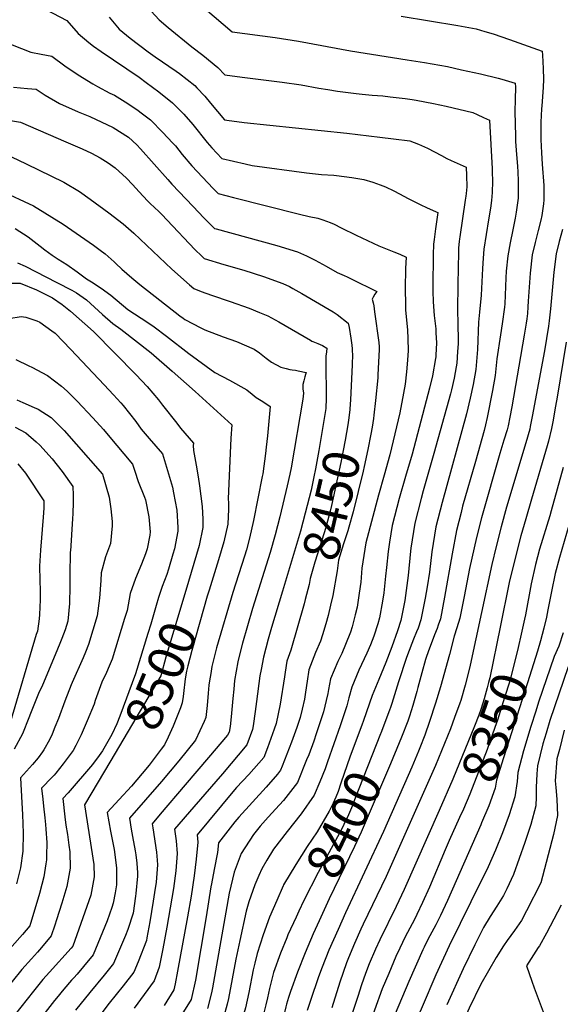
# Model space of a CAD drawing. Units: inches. Extents: x 2652234 to 2657630, y 1553588 to 1559048.
# Drawn here: x 2655306 to 2655733, y 1555084 to 1555863 of the extents above; entities that cross this region are included whole.
import ezdxf
from ezdxf.enums import TextEntityAlignment as Align

# ---------------------------------------------------------------- set-up
doc = ezdxf.new("R2010")
doc.units = ezdxf.units.IN
doc.header["$MEASUREMENT"] = 0
doc.layers.add('tile_2471_13_contour_10ft', color=59, linetype='Continuous')
doc.styles.add('Arial', font='arial.ttf')

msp = doc.modelspace()

# ---------------------------------------------------------------- linework, layer by layer
at = {"layer": 'tile_2471_13_contour_10ft'}
msp.add_line((2655514.17, 1555178.01, 8410), (2655509.09, 1555166.34, 8410), dxfattribs=at)
for points, elevation in [([(2655309.7, 1555880.2), (2655343.13, 1555862.46), (2655352, 1555852.24), (2655360.49, 1555845.05), (2655364.1, 1555842.35), (2655370.21, 1555837.99), (2655400.15, 1555817.63), (2655405.72, 1555813.58), (2655415.92, 1555806.1), (2655426.66, 1555797.47), (2655435.52, 1555788.5), (2655442.6, 1555780.21), (2655454.13, 1555766), (2655457.66, 1555761.77), (2655465.73, 1555753.35), (2655484.01, 1555749.17), (2655489.56, 1555747.93), (2655532.58, 1555742.15), (2655544.54, 1555740.81), (2655554.2, 1555740.14), (2655556.47, 1555739.98), (2655568.44, 1555738.45), (2655577.97, 1555736.78), (2655585.15, 1555734.55), (2655590.88, 1555732.68), (2655594.98, 1555730.96), (2655601.74, 1555727.75), (2655610.26, 1555723.28), (2655612.42, 1555722.1), (2655623.14, 1555716.62), (2655627.48, 1555714.7), (2655630.37, 1555713.43), (2655632.32, 1555712.55), (2655635.11, 1555711.27), (2655636.41, 1555710.66), (2655634.6, 1555697.78), (2655633.5, 1555689.35), (2655633.04, 1555685.55), (2655632.77, 1555677.11), (2655632.65, 1555651.86), (2655632.66, 1555645.74), (2655632.7, 1555642.56), (2655632.81, 1555640.13), (2655633.67, 1555629.29), (2655634.17, 1555624.94), (2655634.83, 1555618.66), (2655635.03, 1555615.42), (2655635.42, 1555607.64), (2655635.02, 1555597.75), (2655634.93, 1555596.51), (2655634.75, 1555595.06), (2655632.27, 1555581.51), (2655629.97, 1555571.77), (2655628.7, 1555566.65), (2655616.29, 1555519.44), (2655611.04, 1555501.92), (2655605.95, 1555484.42), (2655600.45, 1555463.01), (2655598.18, 1555449.93), (2655597.11, 1555442.6), (2655595.79, 1555429.87), (2655595.13, 1555423.07), (2655593.71, 1555409.68), (2655592.74, 1555403.28), (2655590.35, 1555390.08), (2655589.06, 1555385.13), (2655585.96, 1555375.59), (2655583.25, 1555368.68), (2655580.35, 1555362.01), (2655574.1, 1555348.69), (2655568.45, 1555335.12), (2655566.14, 1555326.66), (2655564.6, 1555320.31), (2655559.28, 1555304.54), (2655549.32, 1555276), (2655547.32, 1555270.56), (2655543.24, 1555260.36), (2655538.8, 1555249.64), (2655528.29, 1555235.01), (2655517.31, 1555221.08), (2655506.42, 1555206.89), (2655501.18, 1555198.34), (2655497.17, 1555191.47), (2655494.84, 1555186.25), (2655491.68, 1555178.72), (2655487.11, 1555165.29), (2655485.01, 1555157.89), (2655479.89, 1555134.75), (2655476.79, 1555120.02), (2655470.96, 1555088.88), (2655469.82, 1555084.47), (2655466.93, 1555073.92)], 8420), ([(2655445.39, 1555877.88), (2655473.83, 1555853.62), (2655507.79, 1555849.08), (2655526.18, 1555846.28), (2655567.4, 1555838.71), (2655612.18, 1555831.58), (2655625.96, 1555829.27), (2655644.18, 1555826.06), (2655655.29, 1555823.66), (2655670.29, 1555820.34), (2655684.23, 1555816.86), (2655687.09, 1555816.06), (2655697.81, 1555812.95), (2655697.89, 1555809.92), (2655697.79, 1555800.14), (2655697.52, 1555790.66), (2655697.95, 1555771.2), (2655698.04, 1555766.86), (2655698.77, 1555756.47), (2655699.57, 1555747.26), (2655699.79, 1555742.57), (2655699.98, 1555735.67), (2655699.97, 1555722.03), (2655698.49, 1555710.9), (2655697.6, 1555706.14), (2655695.85, 1555696.98), (2655693.76, 1555686.74), (2655691.79, 1555676.41), (2655690.55, 1555664.25), (2655690.21, 1555658.93), (2655689.43, 1555638.51), (2655689.26, 1555635.72), (2655687.51, 1555622.64), (2655686.09, 1555613.87), (2655683.18, 1555594.83), (2655681.94, 1555581.76), (2655679.84, 1555569.91), (2655675.56, 1555548.39), (2655674.29, 1555542.81), (2655673.26, 1555538.32), (2655666.3, 1555513.77), (2655656.14, 1555478.38), (2655654.87, 1555473.31), (2655651.28, 1555459.04), (2655647.84, 1555440.53), (2655641.77, 1555406.25), (2655638.51, 1555389.1), (2655636.86, 1555384.28), (2655635.85, 1555381.43), (2655633.82, 1555376.63), (2655632.72, 1555373.74), (2655629.95, 1555366.06), (2655627.57, 1555359.3), (2655626.82, 1555357.04), (2655623.87, 1555346.43), (2655620.69, 1555334.81), (2655619.83, 1555331.73), (2655616.73, 1555320.64), (2655613.97, 1555312.11), (2655612.68, 1555308.13), (2655607.78, 1555295.58), (2655605.91, 1555291.02)], 8390), ([(2655406.61, 1555873.31), (2655416.11, 1555863.1), (2655423.2, 1555856.96), (2655441.87, 1555841.78), (2655450.62, 1555835.24), (2655462.47, 1555825.33), (2655467.98, 1555819.49), (2655481.65, 1555817.87), (2655513.4, 1555813.67), (2655528.32, 1555811.59), (2655542.3, 1555809.17), (2655549.59, 1555807.94), (2655557.16, 1555806.67), (2655571.93, 1555804.8), (2655576.52, 1555804.29), (2655584.58, 1555803.53), (2655592.87, 1555802.97), (2655598.85, 1555802.31), (2655610.54, 1555800.9), (2655616.21, 1555800.19), (2655619.49, 1555799.6), (2655633.17, 1555797), (2655643.17, 1555794.75), (2655664.09, 1555789.73), (2655667.62, 1555788.17), (2655672.55, 1555785.96), (2655677.47, 1555783.61), (2655679.42, 1555745.13), (2655679.53, 1555742.77), (2655679.72, 1555735.38), (2655679.59, 1555726.56), (2655678.9, 1555720.19), (2655678.1, 1555714.01), (2655676.67, 1555704.94), (2655674.67, 1555693.4), (2655672.86, 1555681.78), (2655672.3, 1555674.58), (2655671.78, 1555666.4), (2655670.9, 1555645.15), (2655669.55, 1555631.87), (2655668.56, 1555624.01), (2655667.77, 1555602.23), (2655666.67, 1555586.57), (2655664.53, 1555574.73), (2655662.19, 1555563.8), (2655659.18, 1555551.38), (2655639.83, 1555481.32), (2655634.95, 1555461.98), (2655631.71, 1555442.15), (2655629.83, 1555426.13), (2655627.97, 1555414.61), (2655626.5, 1555405.59), (2655625.76, 1555401.63), (2655623.15, 1555388.44), (2655620.88, 1555381.92), (2655619.67, 1555378.85), (2655617.21, 1555373.07), (2655615.86, 1555369.76), (2655611.83, 1555358.57), (2655605.34, 1555339.39), (2655600.09, 1555322.14), (2655599.08, 1555319.05), (2655598.32, 1555316.98), (2655591.37, 1555298.88), (2655591.07, 1555298.12)], 8400), ([(2655376.43, 1555865.19), (2655384.37, 1555855.78), (2655387.38, 1555853.3), (2655393.2, 1555848.62), (2655407.45, 1555837.88), (2655413, 1555833.9), (2655429.6, 1555822.5), (2655432.04, 1555820.78), (2655444.15, 1555811.08), (2655445.82, 1555809.33), (2655452.13, 1555802.64), (2655456.74, 1555797.06), (2655467.65, 1555783.96), (2655469.7, 1555783.69), (2655483.38, 1555781.9), (2655564.62, 1555773.45), (2655590.72, 1555770.41), (2655601.46, 1555769.03), (2655614.32, 1555767.32), (2655621.27, 1555764.77), (2655628.25, 1555761.49), (2655639.36, 1555755.72), (2655643.61, 1555753.45), (2655647.04, 1555751.93), (2655651.9, 1555749.79), (2655659, 1555746.63), (2655659.26, 1555739.92), (2655659.48, 1555731.03), (2655658.98, 1555725.73), (2655658.68, 1555723.68), (2655658.21, 1555720.49), (2655653.82, 1555691.49), (2655653.61, 1555689.83), (2655653.37, 1555687.71), (2655652.98, 1555682.61), (2655652.81, 1555679.24), (2655652.32, 1555653.95), (2655652.1, 1555633.51), (2655652.32, 1555622.77), (2655652.52, 1555609.31), (2655652.55, 1555606.86), (2655652.17, 1555600.59), (2655651.46, 1555591.36), (2655651.01, 1555588.63), (2655649.32, 1555579.52), (2655647.3, 1555570.38), (2655646.47, 1555567.13), (2655633.45, 1555519.89), (2655624.95, 1555490.52), (2655623.25, 1555484.31), (2655618.43, 1555464.95), (2655615.16, 1555445.13), (2655614.9, 1555442.7), (2655612.93, 1555423.51), (2655610.51, 1555403.79), (2655607.18, 1555387.76), (2655604.64, 1555379.78), (2655600.24, 1555367.08), (2655595.46, 1555354.71), (2655589.8, 1555341.28), (2655584.55, 1555328.65), (2655577.76, 1555308.8), (2655576.37, 1555305.14)], 8410), ([(2655607.51, 1555865.95), (2655652.21, 1555858.71), (2655666.82, 1555855.95), (2655673.6, 1555853.99), (2655680.26, 1555851.98), (2655693.2, 1555847.43), (2655719.13, 1555838.26), (2655719.4, 1555835.2), (2655719.86, 1555824.55), (2655720.02, 1555815.86), (2655719.77, 1555809.87), (2655719.61, 1555806), (2655718.75, 1555795.16), (2655718.5, 1555792.77), (2655717.94, 1555782.06), (2655717.92, 1555772.43), (2655717.95, 1555768.39), (2655718.52, 1555757.99), (2655719.11, 1555748.9), (2655720.43, 1555732.13), (2655720.42, 1555727.34), (2655720.28, 1555720.69), (2655720.14, 1555717.55), (2655718.73, 1555708.36), (2655718.01, 1555704.72), (2655715.97, 1555696.55), (2655713.4, 1555686.89), (2655711.04, 1555677.23), (2655709.52, 1555662.67), (2655707.95, 1555640.4), (2655707.69, 1555635.99), (2655707.37, 1555630.71), (2655706.93, 1555626.65), (2655706.37, 1555623.06), (2655704.89, 1555613.72), (2655694.94, 1555556.85), (2655693.46, 1555548.87), (2655692.01, 1555541.97), (2655691.31, 1555538.8), (2655688.83, 1555530.5), (2655685.59, 1555519.95), (2655670.94, 1555469.14), (2655667.01, 1555453.54), (2655661.63, 1555429.01), (2655657.43, 1555406.91), (2655653.96, 1555389.76), (2655651.65, 1555382.1), (2655649.32, 1555375.52), (2655645.62, 1555361.01), (2655638.51, 1555335.31), (2655634.55, 1555322.39), (2655629.88, 1555307.99), (2655626.27, 1555297.21), (2655622.34, 1555287.26), (2655621.29, 1555284.63), (2655615.95, 1555271.96), (2655593.44, 1555220.86), (2655563.48, 1555156.52), (2655557.56, 1555143.55), (2655550.3, 1555127.07), (2655544.89, 1555113.56), (2655542.02, 1555106.06), (2655535.73, 1555087.23), (2655533.17, 1555079.36)], 8380), ([(2655292.33, 1555846.12), (2655314.58, 1555837.48), (2655322.64, 1555836.04), (2655331.26, 1555834.39), (2655341.45, 1555826.64), (2655351.98, 1555819.61), (2655363.51, 1555812.42), (2655367.4, 1555810.34), (2655377.1, 1555805.16), (2655380.69, 1555803.47), (2655391.27, 1555796.97), (2655399.36, 1555791.41), (2655401.82, 1555789.64), (2655409.24, 1555783.91), (2655418.88, 1555773.95), (2655426.62, 1555765.74), (2655428.85, 1555763.35), (2655434.3, 1555756.65), (2655442.01, 1555747.6), (2655458.88, 1555729.75), (2655462.85, 1555725.66), (2655474.96, 1555722.52), (2655526.96, 1555709.23), (2655534.7, 1555707.61), (2655541.58, 1555706.21), (2655545.45, 1555704.89), (2655551.37, 1555702.86), (2655554.41, 1555701.4), (2655560.11, 1555698.63), (2655572.01, 1555692.66), (2655580.95, 1555688.43), (2655589.85, 1555684.31), (2655595.14, 1555682.1), (2655601.65, 1555679.58), (2655606.38, 1555677.6), (2655611.32, 1555675.32), (2655610.98, 1555666.32), (2655610.6, 1555650.62), (2655610.82, 1555637.53), (2655611.02, 1555633.3), (2655612.38, 1555617.82), (2655612.81, 1555610.79), (2655613.1, 1555601.56), (2655612.62, 1555593.97), (2655611.83, 1555584.53), (2655610.61, 1555574.77), (2655609.38, 1555567.78), (2655606.41, 1555552.24), (2655598.55, 1555519.01), (2655594.14, 1555502.95), (2655589.63, 1555486.95), (2655579.51, 1555449.46), (2655576.51, 1555429.27), (2655575.48, 1555418.32), (2655574.24, 1555409.56), (2655572.57, 1555398.52), (2655571.1, 1555392.34), (2655568.79, 1555382.85), (2655567.54, 1555378.64), (2655563.46, 1555368.8), (2655560.45, 1555361.81), (2655557.32, 1555355.43), (2655551.71, 1555341.85), (2655549.94, 1555333.17), (2655549.52, 1555330.15), (2655548.22, 1555324.47), (2655546.11, 1555315.7), (2655540.36, 1555298.29), (2655538.37, 1555292.55), (2655534.33, 1555281.72), (2655532.7, 1555277.55), (2655525.48, 1555259.59), (2655514.37, 1555245.6), (2655511.38, 1555242.15), (2655502.22, 1555232.39), (2655496.08, 1555225.07), (2655490.78, 1555218.64), (2655480.96, 1555203.65), (2655475.5, 1555188.77), (2655471.51, 1555172.23), (2655468.92, 1555157.07), (2655458.28, 1555097.23), (2655457.34, 1555093.24), (2655454.21, 1555080.97)], 8430), ([(2655300.69, 1555809.79), (2655311.99, 1555808.84), (2655318.75, 1555808.22), (2655325.98, 1555803.46), (2655337.21, 1555796.89), (2655351.86, 1555790.25), (2655361.14, 1555786.55), (2655379.79, 1555777.84), (2655391.73, 1555770.29), (2655398.35, 1555764.19), (2655401.3, 1555761.13), (2655422.91, 1555736.87), (2655426.08, 1555733.17), (2655442.95, 1555715.32), (2655451.43, 1555706.44), (2655459.96, 1555697.96), (2655461.16, 1555697.63), (2655509.25, 1555684.65), (2655525.4, 1555679.69), (2655532.63, 1555676.3), (2655539.35, 1555672.87), (2655548.28, 1555668.13), (2655556.77, 1555663.19), (2655562.3, 1555660.88), (2655564.65, 1555659.86), (2655567.96, 1555658.3), (2655588.13, 1555648.12), (2655586.71, 1555646.05), (2655585.39, 1555643.61), (2655584.59, 1555642.03), (2655585.24, 1555639.22), (2655585.78, 1555636.72), (2655586.46, 1555632.04), (2655589.84, 1555607.85), (2655590.19, 1555604.36), (2655590.13, 1555602.33), (2655589.06, 1555582.13), (2655588.92, 1555579.91), (2655587.21, 1555561.81), (2655585.82, 1555550.38)], 8440), ([(2655292.34, 1555784.54), (2655306.24, 1555782.04), (2655342.27, 1555766.64), (2655355.05, 1555761.15), (2655362.56, 1555757.69), (2655369.51, 1555754.06), (2655375.73, 1555749.9), (2655381.35, 1555746.08), (2655390.3, 1555737.74), (2655395.04, 1555732.95), (2655400.14, 1555726.99), (2655406.8, 1555720.03), (2655409.02, 1555717.72), (2655415.74, 1555711.42), (2655418.05, 1555709.19), (2655422.45, 1555704.63), (2655444.4, 1555681.52), (2655449.87, 1555676.03), (2655451.76, 1555674.2), (2655467.31, 1555669.45), (2655482.95, 1555664.94), (2655498.5, 1555660.17), (2655513.84, 1555654.63), (2655519.09, 1555652.09), (2655521.9, 1555650.67), (2655529, 1555646.58), (2655553.8, 1555632.03), (2655556.77, 1555629.91), (2655565.46, 1555623.19), (2655566.25, 1555619.61), (2655567.57, 1555611.29), (2655568.43, 1555605.63), (2655568.75, 1555602.84), (2655568.89, 1555596.46), (2655568.78, 1555592.14), (2655568.73, 1555590.07), (2655567.37, 1555562.4), (2655566.99, 1555555.23), (2655566.93, 1555554.75)], 8450), ([(2655299.33, 1555754.73), (2655310.73, 1555749.26), (2655340.62, 1555734.73), (2655353.16, 1555727.22), (2655361.58, 1555721.32), (2655376.3, 1555710.49), (2655387.7, 1555701.72), (2655396.09, 1555694.21), (2655426.15, 1555665.87), (2655440.04, 1555653.45), (2655443.47, 1555650.5), (2655449.33, 1555648.14), (2655457.51, 1555645.16), (2655472.27, 1555640.2), (2655487.28, 1555634.9), (2655495.46, 1555631.63), (2655502.01, 1555628.98), (2655510.82, 1555624.3), (2655535.69, 1555609.62), (2655536.79, 1555609), (2655537.52, 1555608.69), (2655541.65, 1555607), (2655545.31, 1555605.53), (2655548.58, 1555603.33), (2655548.38, 1555600.32), (2655547.92, 1555597.09), (2655548.01, 1555596.18), (2655548.04, 1555560.49), (2655547.96, 1555559.14)], 8460), ([(2655290.54, 1555728.2), (2655316.62, 1555716.03), (2655340.06, 1555701.35), (2655364.17, 1555684.76), (2655369.4, 1555680.93), (2655373.4, 1555677.86), (2655380.34, 1555671.77), (2655381.81, 1555670.37), (2655386.41, 1555665.97), (2655394.53, 1555658.86), (2655400.8, 1555653.65), (2655432.47, 1555628.99), (2655434.95, 1555627.15), (2655436.49, 1555626.08), (2655449.09, 1555619.46), (2655452.31, 1555617.93), (2655466.74, 1555612.25), (2655477.21, 1555608.57), (2655491.17, 1555602.54), (2655495.4, 1555599.75), (2655500.71, 1555595.45), (2655505.04, 1555592.29), (2655512.35, 1555588.26), (2655516.65, 1555587.14), (2655519.33, 1555586.54), (2655521.38, 1555586.24), (2655523.91, 1555585.89), (2655526.1, 1555585.54), (2655532.25, 1555583.97), (2655531.91, 1555582.55), (2655531.36, 1555580.55), (2655530.5, 1555577.51), (2655529.59, 1555574.63), (2655529.74, 1555571.3), (2655530.16, 1555567.76), (2655529.65, 1555562.95), (2655520.39, 1555508.54), (2655519.4, 1555503.7), (2655517.25, 1555494.32), (2655511.45, 1555469.9), (2655507.91, 1555455.78), (2655503.77, 1555441.56), (2655489.93, 1555397.39), (2655482.01, 1555369.87), (2655478.76, 1555357.44), (2655478.16, 1555355.08), (2655475.71, 1555340.5), (2655475.01, 1555333.5), (2655474.32, 1555326.11), (2655473.05, 1555311.74), (2655472.1, 1555303.94), (2655471.37, 1555299.67), (2655470.18, 1555297.2), (2655454.98, 1555279.57), (2655436.55, 1555257.91), (2655416.82, 1555234.64), (2655410.42, 1555227.08), (2655410.93, 1555223.96), (2655413.85, 1555204.57), (2655414.48, 1555198.26), (2655414.78, 1555194.57), (2655413.66, 1555180.89), (2655412.45, 1555172.63), (2655411.43, 1555165.79), (2655408.8, 1555149.39), (2655406.41, 1555136.89), (2655405.95, 1555134.66), (2655399.44, 1555117.94), (2655396.04, 1555109.63), (2655387.62, 1555098.94), (2655376.41, 1555085.04), (2655362.55, 1555066.74)], 8470), ([(2655302.07, 1555697.93), (2655312.3, 1555691.41), (2655321.89, 1555684.1), (2655325.57, 1555681.22), (2655331.54, 1555676.86), (2655336.14, 1555673.64), (2655342.97, 1555669.47), (2655351.23, 1555663.78), (2655358.51, 1555658.27), (2655362.49, 1555655.83), (2655370.15, 1555650.9), (2655377.84, 1555645.25), (2655391.24, 1555633.96), (2655401.83, 1555627.13), (2655404.61, 1555625.35), (2655412.15, 1555620.35), (2655421.91, 1555612.96), (2655439.4, 1555599.19), (2655460.09, 1555584.02), (2655471.8, 1555577.98), (2655485.51, 1555570.51), (2655489.6, 1555566.96), (2655492.86, 1555564.32), (2655498.04, 1555561.26), (2655503.92, 1555557.08), (2655501.7, 1555534.03), (2655500.81, 1555525.04), (2655500.16, 1555520.02), (2655497.94, 1555503.9), (2655497.61, 1555501.78), (2655490.77, 1555466.99), (2655487.62, 1555452.92), (2655485.08, 1555443.88), (2655483.58, 1555438.72), (2655474.26, 1555410.15), (2655461.47, 1555366.17), (2655460.14, 1555361.02), (2655457.76, 1555351.41), (2655456.87, 1555345.96), (2655455.95, 1555340.1), (2655455.45, 1555336.85), (2655454.93, 1555330.46), (2655454.09, 1555320.71), (2655452.85, 1555311.21), (2655451.53, 1555308.01), (2655444.67, 1555293.3), (2655431.59, 1555276.93), (2655417.83, 1555260.45), (2655392.61, 1555231.49), (2655394.03, 1555222.83), (2655395.03, 1555216.98), (2655397.07, 1555205.55), (2655397.56, 1555202.45), (2655398.41, 1555195.79), (2655399.02, 1555188.18), (2655399.03, 1555185.62), (2655397.72, 1555172), (2655397.41, 1555169.74), (2655395.45, 1555156.36), (2655391.2, 1555143.41), (2655389.36, 1555138.78), (2655379.97, 1555116.45), (2655372.46, 1555107.24), (2655361.1, 1555093.67), (2655349.88, 1555079.67)], 8480), ([(2655735.07, 1555697.36), (2655732.48, 1555687.7), (2655730, 1555678.03), (2655728.31, 1555663.47), (2655725.65, 1555634.38), (2655724.59, 1555625.05), (2655724, 1555620.63), (2655720.91, 1555601.24), (2655711.15, 1555549.34), (2655709.61, 1555541.25), (2655709.18, 1555539.28), (2655707.92, 1555534.73), (2655706.9, 1555531.12), (2655690.92, 1555477.43), (2655686.56, 1555462.02), (2655682.53, 1555446.47), (2655679.26, 1555432.19), (2655670.92, 1555394.16), (2655662.05, 1555352.45), (2655660.74, 1555346.99), (2655658.06, 1555336.82), (2655654.63, 1555324.66), (2655653.89, 1555322.49), (2655649.81, 1555311.21), (2655646.5, 1555302.2), (2655634.68, 1555273.22), (2655595.63, 1555185.33), (2655577.33, 1555147.61), (2655575.54, 1555143.66), (2655570.64, 1555132.4), (2655565.76, 1555120.92), (2655564.25, 1555116.96), (2655559.05, 1555101.82), (2655552.64, 1555081.57)], 8370), ([(2655304.09, 1555670.76), (2655309.94, 1555668.09), (2655335.17, 1555655.23), (2655346.94, 1555649.2), (2655350.6, 1555647.16), (2655358.55, 1555641.56), (2655371.24, 1555629.86), (2655379.53, 1555622.97), (2655385.66, 1555618.49), (2655409.72, 1555599.7), (2655426.42, 1555585.07), (2655444.55, 1555568.97), (2655473.56, 1555542.68), (2655472.83, 1555532.14), (2655471.39, 1555502.39), (2655470.63, 1555484.24), (2655470.91, 1555480.93), (2655470.78, 1555476.1), (2655470.28, 1555464.11), (2655467.28, 1555450.05), (2655463.09, 1555435.84), (2655455.54, 1555411.84)], 8490), ([(2655294.98, 1555654.67), (2655306.06, 1555654.75), (2655318.95, 1555649.56), (2655331.56, 1555643.11), (2655339.39, 1555637.9), (2655345.82, 1555632.65), (2655364.23, 1555616.4), (2655397.87, 1555582.12), (2655406.59, 1555572.98), (2655415.43, 1555562.52), (2655418.81, 1555558.23), (2655429.92, 1555543.92), (2655433, 1555539.97), (2655443.2, 1555528.27), (2655442.98, 1555526.27), (2655443.23, 1555522.33), (2655445.2, 1555510.77), (2655446.89, 1555501.46), (2655447.98, 1555494.43), (2655450.2, 1555478.01), (2655450.5, 1555468.12), (2655450.63, 1555461.34), (2655447.75, 1555447.31), (2655443.59, 1555433.09), (2655439.26, 1555418.64)], 8500), ([(2655297.09, 1555626.79), (2655306.85, 1555628.47), (2655310.69, 1555627.77), (2655319.26, 1555624.91), (2655321.61, 1555623.79), (2655331.17, 1555617.17), (2655333.77, 1555615.19), (2655346.23, 1555602.26), (2655372.64, 1555574.42), (2655380.01, 1555566.45), (2655385.75, 1555560.22), (2655387.59, 1555557.89), (2655397.54, 1555545.21), (2655401.91, 1555539.35), (2655408.19, 1555531.78), (2655418.75, 1555519.62), (2655426.54, 1555493.29), (2655427.41, 1555488.97), (2655429.98, 1555475.16), (2655430.74, 1555461.38), (2655430.83, 1555458.55), (2655428.1, 1555444.54), (2655426.88, 1555440.24), (2655423.46, 1555428.48), (2655422, 1555424.28), (2655418.5, 1555414.81), (2655415.58, 1555406.01), (2655413.62, 1555399.83), (2655409.34, 1555384.96), (2655407.04, 1555377.47)], 8510), ([(2655737.97, 1555608.17), (2655730.79, 1555564.57), (2655729.62, 1555557.4), (2655727.42, 1555545.14), (2655726.31, 1555539.73), (2655723.97, 1555529.76), (2655723, 1555526.15), (2655710.68, 1555483.88), (2655705.99, 1555468.34), (2655702.2, 1555454.9), (2655698.11, 1555439.37), (2655693.06, 1555417.85), (2655685.83, 1555382.72)], 8360), ([(2655302.67, 1555594.3), (2655313.01, 1555589.48), (2655315.37, 1555588.25), (2655327.65, 1555581.84), (2655338.9, 1555573.2), (2655343.27, 1555569.45), (2655351.22, 1555561.3), (2655363.58, 1555548.21), (2655371.92, 1555538.92), (2655375.58, 1555534.62), (2655395, 1555511.63), (2655396.81, 1555505.93), (2655399.37, 1555497.77), (2655404.41, 1555485.52), (2655405.13, 1555483.35), (2655407.99, 1555469.99), (2655408.9, 1555457.97), (2655408.74, 1555455.27), (2655406.45, 1555444.46), (2655405.31, 1555440.5), (2655402.21, 1555432.56), (2655397.3, 1555421.14), (2655393.22, 1555409.13), (2655390.64, 1555395.73), (2655388.76, 1555389.6), (2655378.79, 1555357.36), (2655376.45, 1555351.87), (2655374.27, 1555346.83), (2655370.76, 1555339.02), (2655365.54, 1555324.63), (2655364.57, 1555321.8), (2655359.17, 1555308.43), (2655354.43, 1555297.53), (2655350.02, 1555289.05), (2655347.96, 1555285.13), (2655340.13, 1555274.49), (2655334.27, 1555267.14), (2655332.88, 1555265.5), (2655329.6, 1555262), (2655324.8, 1555257.06), (2655323.07, 1555255.22), (2655323.91, 1555246.48), (2655324.47, 1555240.91), (2655325.54, 1555231.88), (2655326.1, 1555226.49), (2655326.37, 1555222.81), (2655327.12, 1555212.36), (2655327.03, 1555201.75), (2655326.94, 1555198.65), (2655326.46, 1555195.38), (2655324.84, 1555185.11), (2655323.31, 1555179.03), (2655321.52, 1555171.99), (2655313.66, 1555146.32), (2655307.87, 1555139.42), (2655305.93, 1555137.16), (2655297.99, 1555128.09)], 8520), ([(2655303.47, 1555562.39), (2655308.24, 1555560.37), (2655317.28, 1555556.49), (2655320.21, 1555555), (2655330.5, 1555548.61), (2655340.9, 1555538.32), (2655350.47, 1555527.51), (2655371.24, 1555503.64), (2655376.41, 1555485.39), (2655377.81, 1555476.2), (2655378.88, 1555466.3), (2655378.94, 1555462.82), (2655377.45, 1555448.91), (2655373.58, 1555438.15), (2655370.13, 1555425.68), (2655369.89, 1555419.41), (2655368.88, 1555405.54), (2655367.01, 1555391.52), (2655360.28, 1555368.9), (2655357.77, 1555362.75), (2655355.89, 1555358.29), (2655347.25, 1555338.9), (2655346.44, 1555337.05), (2655341.36, 1555323.99), (2655336.31, 1555310.38), (2655333.61, 1555303.38), (2655331.42, 1555297.94), (2655329.17, 1555293.58), (2655324.86, 1555285.54), (2655323.71, 1555283.91), (2655320.32, 1555279.18), (2655315.79, 1555273.86), (2655311, 1555268.67), (2655306.32, 1555263.41), (2655307.31, 1555243.55), (2655307.96, 1555234.28), (2655308.55, 1555219.66), (2655308.29, 1555205.35), (2655306.29, 1555192.23), (2655303.16, 1555179.52)], 8530), ([(2655547.96, 1555559.14), (2655547.78, 1555555.65), (2655542.48, 1555522.38), (2655539.7, 1555507.76), (2655538.49, 1555501.64), (2655536.22, 1555491.08), (2655531.66, 1555472.75), (2655527.89, 1555458.59), (2655513.57, 1555411.05)], 8460), ([(2655566.93, 1555554.75), (2655566.19, 1555548.22), (2655565.27, 1555542.78), (2655563.11, 1555530.44), (2655559.64, 1555512.8), (2655552.37, 1555478.96), (2655551.53, 1555475.54), (2655547.83, 1555461.39), (2655543.28, 1555446.4), (2655539.33, 1555433.93), (2655535.6, 1555421.04), (2655534.73, 1555416.46), (2655531.6, 1555404.6)], 8450), ([(2655585.82, 1555550.38), (2655585.5, 1555547.76), (2655584.55, 1555540.82), (2655583.51, 1555535.2), (2655581.16, 1555523.16), (2655578.35, 1555509.85), (2655577.39, 1555505.97), (2655569.4, 1555473.78), (2655566.04, 1555461.69), (2655565.24, 1555458.9), (2655561.89, 1555448.53), (2655558.01, 1555435.55), (2655556.75, 1555427.21), (2655553.39, 1555407.61), (2655551.57, 1555399.98)], 8440), ([(2655302.25, 1555540.86), (2655310.68, 1555536.48), (2655318.86, 1555529.35), (2655321.77, 1555526.6), (2655331.32, 1555515.78), (2655339.42, 1555505.86), (2655347.84, 1555493.96), (2655348.11, 1555487.03), (2655348.06, 1555481.4), (2655347.79, 1555472.19), (2655347.53, 1555468.47), (2655345.79, 1555442.76), (2655345.76, 1555442.27), (2655345.68, 1555438.99), (2655345.37, 1555426.84), (2655345.41, 1555415.05), (2655345.06, 1555401.3), (2655343.72, 1555387.38), (2655341.76, 1555380.44), (2655339.17, 1555373.63), (2655337.59, 1555369.69), (2655333.85, 1555360.81), (2655323.7, 1555336.8), (2655320.55, 1555330.26), (2655314.23, 1555314.27), (2655312.95, 1555310.8), (2655307.86, 1555298.25), (2655301.29, 1555285.96)], 8540), ([(2655304.15, 1555511.8), (2655310.24, 1555504.43), (2655316.02, 1555495.8), (2655319.06, 1555491.23), (2655324.79, 1555482.61), (2655324.69, 1555476.78), (2655324.34, 1555469.72), (2655322.21, 1555443.47), (2655321.37, 1555430.82), (2655321.53, 1555419.73), (2655321.8, 1555411.37), (2655321.96, 1555404.34), (2655321.49, 1555392.65), (2655321.21, 1555389.32), (2655319.7, 1555379.44), (2655318.76, 1555376.82), (2655271.71, 1555218.51)], 8550), ([(2655735.6, 1555508.96), (2655726.17, 1555474.55), (2655725.07, 1555470.69), (2655717.01, 1555444.21), (2655713.7, 1555432.27), (2655710.43, 1555416.85), (2655705.87, 1555392.4), (2655705.15, 1555388.86), (2655702.4, 1555377.04)], 8350), ([(2655740.07, 1555462.99), (2655732.76, 1555437.83), (2655729.36, 1555425.13), (2655726.39, 1555410.72), (2655723.6, 1555396.22), (2655722.46, 1555390.57), (2655720.42, 1555381.91), (2655717.7, 1555371.81)], 8340), ([(2655439.26, 1555418.64), (2655421.39, 1555358.94), (2655417.5, 1555344.15), (2655377.83, 1555277.13)], 8500), ([(2655513.57, 1555411.05), (2655504.9, 1555382.28), (2655502.33, 1555373.22), (2655500.4, 1555366.02), (2655498.53, 1555358.76), (2655496.64, 1555348.99), (2655495.76, 1555344.12), (2655493.02, 1555323.88), (2655492.07, 1555315.84), (2655490.35, 1555304.56), (2655489.89, 1555301.71), (2655485.52, 1555289.46), (2655466.27, 1555266.7), (2655443.48, 1555240.54), (2655428.23, 1555222.68), (2655429.45, 1555213.44), (2655430.35, 1555203.43), (2655429.26, 1555189.76), (2655427.41, 1555175.96), (2655422.21, 1555145.31), (2655419.06, 1555128.18), (2655416.11, 1555113.68), (2655412.1, 1555102.81), (2655396.32, 1555081.24)], 8460), ([(2655455.54, 1555411.84), (2655454.06, 1555407.12), (2655441.94, 1555364.18), (2655438.78, 1555352.15), (2655437.65, 1555347.78), (2655436.74, 1555341.79), (2655435.33, 1555330.21), (2655434.99, 1555327.64)], 8490), ([(2655531.6, 1555404.6), (2655530.63, 1555400.95), (2655520.15, 1555364.34), (2655517.13, 1555355.75), (2655515.64, 1555346.96), (2655515.23, 1555343.4), (2655511.77, 1555321.82), (2655508.68, 1555306.39), (2655507.16, 1555302.03), (2655503.06, 1555290.72), (2655501.79, 1555287.27), (2655498.84, 1555279.5), (2655487.1, 1555265.98), (2655477.35, 1555255.69), (2655474.45, 1555252.22), (2655446.04, 1555218.27), (2655446.54, 1555212.63), (2655445.43, 1555198.95), (2655443.79, 1555185.95), (2655441.25, 1555169.67), (2655438.43, 1555153.55), (2655430.56, 1555110.36), (2655428.68, 1555100.45), (2655427.56, 1555095.75), (2655420.1, 1555083.32)], 8450), ([(2655551.57, 1555399.98), (2655549.64, 1555391.93), (2655547.8, 1555385.31), (2655545.23, 1555376.56), (2655543.72, 1555371.45), (2655539.81, 1555362.47), (2655534.57, 1555348.74), (2655533.18, 1555339.91), (2655531.81, 1555331.07), (2655531.02, 1555325.54), (2655529.1, 1555317.62), (2655527.5, 1555311.07), (2655524.86, 1555303.18), (2655520.72, 1555291.51), (2655513.44, 1555272.76), (2655512.16, 1555269.55), (2655509.63, 1555266.44), (2655500.59, 1555255.9), (2655479.04, 1555232.27), (2655476, 1555228.72), (2655462.89, 1555212.03), (2655462.11, 1555204.46), (2655459.57, 1555190.89), (2655457.38, 1555179.66), (2655456.98, 1555177.25), (2655453.32, 1555153.52), (2655444.8, 1555103.38), (2655441.38, 1555088.08), (2655432.79, 1555074.16)], 8440), ([(2655407.04, 1555377.47), (2655397.31, 1555345.82), (2655384.9, 1555312.23), (2655382.44, 1555306.19), (2655378.57, 1555297.75), (2655371.32, 1555284.71), (2655368.51, 1555281.03)], 8510), ([(2655735.58, 1555378.26), (2655732.23, 1555367.49), (2655728.66, 1555359.43), (2655716.23, 1555323.22), (2655713.93, 1555316.27), (2655710.19, 1555304.03), (2655704.39, 1555284.9), (2655699.79, 1555267.51), (2655699.25, 1555260.49), (2655697.54, 1555248.39), (2655692.91, 1555234.07), (2655687.67, 1555220.02), (2655682.07, 1555206.12), (2655676.39, 1555192.94), (2655674.82, 1555189.63), (2655671.28, 1555182.85), (2655645.34, 1555130.38), (2655635, 1555107.51), (2655623.98, 1555082.26), (2655601.82, 1555030.88), (2655597.61, 1555020.72), (2655593.68, 1555010.5), (2655590.39, 1555000)], 8330), ([(2655685.83, 1555382.72), (2655677.55, 1555342.53), (2655676.64, 1555338.79), (2655675.55, 1555334.71), (2655673.03, 1555325.86), (2655670.74, 1555318.33), (2655668.85, 1555312.89), (2655665.5, 1555304.29), (2655648.35, 1555262.24), (2655637.5, 1555237.56)], 8360), ([(2655702.4, 1555377.04), (2655699.96, 1555366.5), (2655693.37, 1555339.88), (2655689.33, 1555326.85), (2655683.66, 1555309.16), (2655681.68, 1555303.28), (2655675.62, 1555285.92), (2655661.82, 1555250.39), (2655656.78, 1555238.57), (2655653.75, 1555231.99)], 8350), ([(2655717.7, 1555371.81), (2655715.47, 1555363.52), (2655707.34, 1555338.6), (2655688.58, 1555279.35), (2655682.98, 1555261.62), (2655681.82, 1555255.3), (2655676.72, 1555241.19), (2655671.15, 1555227.81), (2655670.47, 1555226.27)], 8340), ([(2655739.53, 1555351.26), (2655725.15, 1555308.8), (2655722.14, 1555298.79), (2655719.59, 1555290.23), (2655715.32, 1555272.96), (2655714.89, 1555266.46), (2655714.25, 1555255.66), (2655714.24, 1555248.33), (2655713.97, 1555241.16), (2655709.96, 1555226.57), (2655705.32, 1555212.25), (2655696.47, 1555186.82), (2655691.1, 1555175.67), (2655688.51, 1555170.41), (2655683.18, 1555161.96), (2655677.78, 1555153.59), (2655672.61, 1555144.91), (2655670.94, 1555141.94), (2655665.65, 1555131.22), (2655656.67, 1555112.26), (2655643.68, 1555083.82)], 8320), ([(2655434.99, 1555327.64), (2655434.34, 1555322.74), (2655432.81, 1555318.8), (2655427.01, 1555304.26), (2655423.2, 1555295.67), (2655420.29, 1555289.58), (2655417.58, 1555285.97)], 8490), ([(2655576.37, 1555305.14), (2655567.06, 1555280.47), (2655559.86, 1555259.2), (2655557.54, 1555252.52), (2655555.8, 1555248.12), (2655553.59, 1555243.45), (2655550.45, 1555237.01), (2655540.93, 1555220.67), (2655533.17, 1555209.11), (2655524.04, 1555194.96), (2655514.48, 1555178.68)], 8410), ([(2655736.55, 1555301), (2655732.65, 1555285.86), (2655730.77, 1555278.38), (2655729.44, 1555260.99), (2655729.88, 1555255.83), (2655730.75, 1555246.63), (2655731.2, 1555233.58), (2655727.94, 1555218.66), (2655717.95, 1555180.28), (2655706.58, 1555158.16), (2655702.66, 1555150.55), (2655697.03, 1555142.5), (2655691.22, 1555134.72), (2655688.33, 1555130.57), (2655682.54, 1555121.16), (2655670.59, 1555100.17), (2655661.41, 1555081.05), (2655656.97, 1555071.65), (2655652.78, 1555062.37), (2655642.03, 1555032.06), (2655635.91, 1555014.57), (2655634.69, 1555010.99), (2655632.2, 1555002.97), (2655631.65, 1555000)], 8310), ([(2655591.07, 1555298.12), (2655570.71, 1555246.09), (2655568.95, 1555241.6), (2655565.93, 1555234.2), (2655562.25, 1555226.41), (2655560.61, 1555223.03), (2655541.94, 1555188.49), (2655530.54, 1555166.29), (2655526.66, 1555157.93)], 8400), ([(2655417.58, 1555285.97), (2655408.08, 1555273.34), (2655402.6, 1555266.79)], 8490), ([(2655605.91, 1555291.02), (2655599.16, 1555274.56), (2655575.94, 1555220.44), (2655570.68, 1555209.2), (2655550.5, 1555167.59), (2655542.59, 1555150.32)], 8390), ([(2655377.83, 1555277.13), (2655357.03, 1555242), (2655364.35, 1555194.88), (2655364.76, 1555185.04), (2655362.09, 1555170.7), (2655347.7, 1555130.28), (2655346.31, 1555128.61), (2655329.27, 1555109.62), (2655323.97, 1555103.78), (2655316.52, 1555094.75), (2655301.7, 1555075.65), (2655297.21, 1555069.62), (2655292.07, 1555062.21), (2655284.67, 1555050.98), (2655274.71, 1555034.86), (2655253.24, 1555000)], 8500), ([(2655368.51, 1555281.03), (2655363.22, 1555274.08), (2655344.1, 1555251.52), (2655339.83, 1555247.03), (2655341.36, 1555232.65), (2655342.18, 1555226.05), (2655343.48, 1555218.54), (2655344.64, 1555210.11), (2655345.32, 1555204.95), (2655345.77, 1555191.87), (2655343.04, 1555177.56), (2655339.06, 1555164.33), (2655334.83, 1555151.03), (2655333.49, 1555146.93), (2655330.68, 1555138.3), (2655322.95, 1555129.13), (2655319.74, 1555125.44), (2655314.97, 1555120.24), (2655307.39, 1555111.66), (2655299.79, 1555102.31), (2655290.98, 1555090.79), (2655285.3, 1555083.07)], 8510), ([(2655402.6, 1555266.79), (2655394.19, 1555256.75), (2655384.41, 1555246.38), (2655374.8, 1555235.89), (2655377.45, 1555221.33), (2655380.43, 1555206.82), (2655382.24, 1555192.33), (2655382.35, 1555182.81), (2655382.39, 1555178.7), (2655381.32, 1555172.41), (2655379.72, 1555164.14), (2655378.68, 1555160.85), (2655374.94, 1555150.31), (2655363.91, 1555123.28), (2655356.28, 1555114.11), (2655351.13, 1555108.07), (2655348.44, 1555105.1), (2655346.82, 1555103.27), (2655340.64, 1555096.24), (2655334.86, 1555089.14), (2655333.26, 1555087.18), (2655319.56, 1555069.65)], 8490), ([(2655637.5, 1555237.56), (2655610, 1555175.03), (2655603.6, 1555161.71), (2655590.61, 1555135.22), (2655587.24, 1555127.99), (2655582.21, 1555116.22), (2655579.38, 1555108.67), (2655576.08, 1555099.52), (2655573.16, 1555090.5), (2655567.19, 1555072.32), (2655564.45, 1555064.94), (2655560.32, 1555054.19), (2655551.51, 1555035.92), (2655550.58, 1555034.09), (2655543.6, 1555021.56), (2655540.57, 1555016.45), (2655531.08, 1555000)], 8360), ([(2655653.75, 1555231.99), (2655645.41, 1555213.9), (2655642.24, 1555206.45), (2655629.89, 1555176.86), (2655624.46, 1555164.67), (2655619.88, 1555155.21), (2655617.98, 1555151.41), (2655610.75, 1555137.58), (2655606.35, 1555128.78), (2655603.37, 1555121.96), (2655597.67, 1555108.61), (2655592.48, 1555096.43), (2655586.4, 1555079.65), (2655583.59, 1555071.08), (2655580.49, 1555062.54), (2655576.93, 1555052.95), (2655573.9, 1555047.08), (2655572.05, 1555043.51), (2655566.39, 1555033.85), (2655552.36, 1555005.59), (2655549.58, 1555000)], 8350), ([(2655670.47, 1555226.27), (2655644.15, 1555166.42), (2655638.61, 1555154.53), (2655634.92, 1555147.2), (2655630.21, 1555138.38), (2655626.84, 1555131.91), (2655625.65, 1555129.57), (2655624.67, 1555127.41), (2655613.65, 1555102.15), (2655602.78, 1555076.61), (2655600.3, 1555069.83), (2655593.5, 1555051.7), (2655589.97, 1555044.71), (2655588.72, 1555042.25), (2655583.54, 1555032.84), (2655578.74, 1555023.39), (2655575.71, 1555016.86), (2655571.94, 1555008.58), (2655568.79, 1555000)], 8340), ([(2655514.48, 1555178.68), (2655514.37, 1555178.49), (2655514.17, 1555178.01)], 8410), ([(2655509.09, 1555166.34), (2655503.31, 1555153.07), (2655498.23, 1555139.14), (2655493.46, 1555124.39), (2655491.7, 1555116.88), (2655490.47, 1555111.47), (2655486.95, 1555093.52), (2655484.31, 1555081.47), (2655481.34, 1555071.69), (2655479.78, 1555066.79), (2655472.31, 1555052.62), (2655464.27, 1555037.4), (2655455.8, 1555022.83), (2655447.04, 1555008.43), (2655441.54, 1555000)], 8410), ([(2655734.14, 1555162.55), (2655722.34, 1555140.56), (2655716.9, 1555130.56), (2655715.96, 1555129.21), (2655706.67, 1555114.74), (2655710.85, 1555102.61), (2655712.72, 1555097.27), (2655724.63, 1555065.72), (2655737.62, 1555033.33)], 8300), ([(2655526.66, 1555157.93), (2655524.42, 1555153.1), (2655517.97, 1555139.14), (2655516.98, 1555136.79), (2655511.94, 1555124.7), (2655506.63, 1555109.46), (2655504.98, 1555103.13), (2655503.44, 1555096.77), (2655501.83, 1555089.38), (2655500.52, 1555083.78), (2655497.2, 1555071.24), (2655493.07, 1555059.42), (2655485.87, 1555044.1), (2655478.01, 1555029.17), (2655469.65, 1555014.53), (2655461.09, 1555000.01), (2655461.08, 1555000)], 8400), ([(2655542.59, 1555150.32), (2655537.85, 1555139.96), (2655531.51, 1555124.96), (2655525.49, 1555109.7), (2655519.83, 1555094.49), (2655518.41, 1555089.66), (2655516.87, 1555084.35), (2655516.26, 1555082.23), (2655514.72, 1555075.55), (2655512.54, 1555066.75), (2655509.73, 1555058), (2655500.68, 1555039.65), (2655495.72, 1555029.85), (2655482.22, 1555004.11), (2655479.93, 1555000)], 8390)]:
    msp.add_lwpolyline(points, dxfattribs=dict(at, elevation=elevation))

# ---------------------------------------------------------------- texts
at = {"color": 18, "style": 'Arial'}
for s, rotation, p in [('8450', 76.9712, (2655552.37, 1555478.96)), ('8500', 67.32621, (2655417.5, 1555344.15)), ('8350', 71.09217, (2655681.68, 1555303.28)), ('8400', 64.44378, (2655562.25, 1555226.41))]:
    msp.add_text(s, height=28.8, rotation=rotation, dxfattribs=at).set_placement(p, align=Align.MIDDLE_CENTER)

doc.saveas('drawing.dxf')
